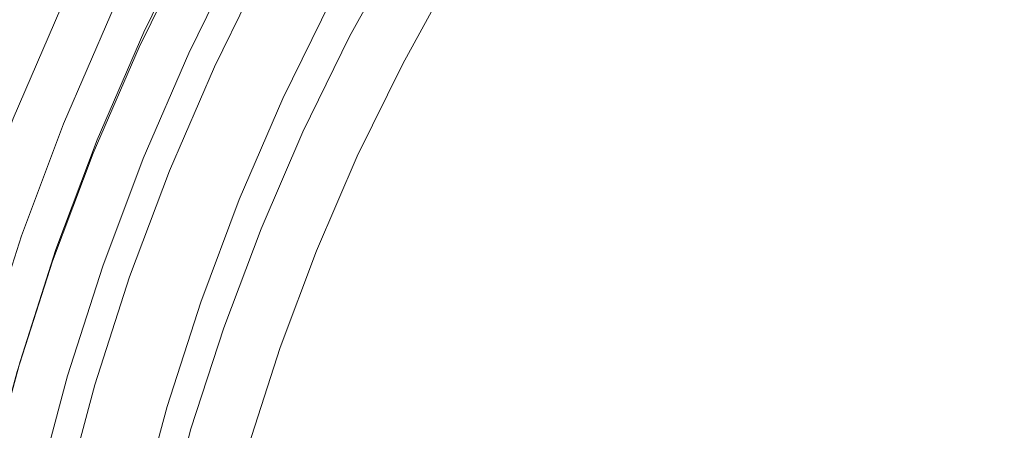
# Model space of a CAD drawing. Extents: x 147 to 2042, y 4373 to 5173.
# Drawn here: x 428 to 440, y 4762 to 4767 of the extents above; entities that cross this region are included whole.
import ezdxf

# ---------------------------------------------------------------- set-up
doc = ezdxf.new("R2010")
doc.units = 0
doc.header["$LTSCALE"] = 500
doc.header["$MEASUREMENT"] = 0
doc.layers.add('BONA_CERAMIKA', color=7, linetype='Continuous')
doc.layers.add('BONA_CHROM', color=7, linetype='Continuous')

msp = doc.modelspace()

# ---------------------------------------------------------------- linework, layer by layer
at = {"layer": 'BONA_CERAMIKA', "lineweight": 0, "invisible_edges": 15}
for points in [[(401.507, 4761.96, 5.56), (437.451, 4762.617, 5.038), (437.219, 4774.053, 5.038), (401.262, 4774.053, 5.56)], [(437.451, 4762.617, 5.038), (500.47, 4763.759, 5.038), (500.262, 4774.053, 5.038), (437.219, 4774.053, 5.038)], [(438.145, 4751.207, 5.038), (501.096, 4753.49, 5.038), (500.47, 4763.759, 5.038), (437.451, 4762.617, 5.038)], [(402.242, 4749.896, 5.56), (438.145, 4751.207, 5.038), (437.451, 4762.617, 5.038), (401.507, 4761.96, 5.56)]]:
    msp.add_3dface(points, dxfattribs=at)
at = {"layer": 'BONA_CHROM', "lineweight": 0}
for points, invisible_edges in [([(437.706, 4768.189, 13.254), (439.739, 4766.474, 13.329), (440.503, 4766.92, 13.357), (438.453, 4768.847, 13.281)], 15), ([(439.785, 4766.474, 12.33), (437.752, 4768.189, 12.255), (438.499, 4768.847, 12.282), (440.548, 4766.92, 12.358)], 15), ([(437.222, 4767.307, 13.236), (435.731, 4768.431, 13.181), (435.158, 4767.49, 13.16), (436.768, 4766.384, 13.219)], 15), ([(435.8, 4768.414, 12.183), (437.268, 4767.307, 12.237), (436.814, 4766.384, 12.22), (435.227, 4767.474, 12.162)], 15), ([(429.903, 4768.198, 0.255), (430.044, 4768.123, 0.118), (429.448, 4766.904, 0.096), (429.302, 4766.972, 0.233)], 7), ([(431.824, 4767.134, 0.724), (432.429, 4768.232, 0.747), (432.83, 4767.962, 1.572), (432.237, 4766.887, 1.55)], 15), ([(434.092, 4768.223, 13.056), (433.47, 4767.246, 13.033), (434.53, 4766.586, 13.136), (435.158, 4767.49, 13.16)], 15), ([(439.463, 4765.62, 13.319), (439.739, 4766.474, 13.329), (437.706, 4768.189, 13.254), (437.222, 4767.307, 13.236)], 15), ([(439.785, 4766.474, 12.33), (439.508, 4765.62, 12.319), (437.268, 4767.307, 12.237), (437.752, 4768.189, 12.255)], 15), ([(429.624, 4766.599, 10.009), (430.206, 4767.786, 10.03), (429.517, 4768.145, 10.775), (428.919, 4766.925, 10.753)], 15), ([(430.044, 4768.123, 0.118), (430.315, 4767.975, 0.128), (429.724, 4766.77, 0.107), (429.448, 4766.904, 0.096)], 15), ([(431.535, 4767.011, 11.951), (432.033, 4766.719, 12.657), (432.619, 4767.779, 12.68), (432.134, 4768.097, 11.973)], 15), ([(433.678, 4767.144, 12.054), (434.294, 4768.115, 12.077), (435.227, 4767.474, 12.162), (434.599, 4766.57, 12.138)], 15), ([(430.27, 4767.975, 1.127), (430.386, 4767.914, 1.053), (429.797, 4766.714, 1.031), (429.679, 4766.77, 1.106)], 15), ([(430.021, 4766.605, 1.111), (430.603, 4767.793, 1.132), (430.27, 4767.975, 1.127), (429.679, 4766.77, 1.106)], 11), ([(430.766, 4767.728, 0.145), (430.187, 4766.546, 0.124), (429.724, 4766.77, 0.107), (430.315, 4767.975, 0.128)], 15), ([(432.446, 4766.738, 2.909), (432.237, 4766.887, 1.55), (432.83, 4767.962, 1.572), (433.031, 4767.8, 2.931)], 15), ([(430.386, 4767.914, 1.053), (430.772, 4767.709, 0.713), (430.194, 4766.529, 0.691), (429.797, 4766.714, 1.031)], 13), ([(430.436, 4767.685, 9.065), (430.206, 4767.786, 10.03), (429.624, 4766.599, 10.009), (429.858, 4766.507, 9.044)], 13), ([(430.267, 4766.483, 1.168), (430.844, 4767.659, 1.19), (430.603, 4767.793, 1.132), (430.021, 4766.605, 1.111)], 15), ([(431.301, 4767.43, 0.3), (430.734, 4766.276, 0.279), (430.187, 4766.546, 0.124), (430.766, 4767.728, 0.145)], 15), ([(432.033, 4766.719, 12.657), (432.894, 4766.239, 13.011), (433.47, 4767.246, 13.033), (432.619, 4767.779, 12.68)], 7), ([(432.505, 4766.664, 4.583), (432.446, 4766.738, 2.909), (433.031, 4767.8, 2.931), (433.086, 4767.719, 4.604)], 15), ([(432.505, 4766.664, 4.583), (433.086, 4767.719, 4.604), (433.049, 4767.692, 6.374), (432.468, 4766.639, 6.353)], 15), ([(430.489, 4767.683, 7.966), (430.436, 4767.685, 9.065), (429.858, 4766.507, 9.044), (429.912, 4766.505, 7.945)], 15), ([(429.981, 4766.505, 6.426), (430.558, 4767.683, 6.447), (430.489, 4767.683, 7.966), (429.912, 4766.505, 7.945)], 15), ([(430.061, 4766.505, 4.675), (430.639, 4767.683, 4.697), (430.558, 4767.683, 6.447), (429.981, 4766.505, 6.426)], 15), ([(430.718, 4767.683, 2.98), (430.639, 4767.683, 4.697), (430.061, 4766.505, 4.675), (430.14, 4766.505, 2.959)], 15), ([(430.782, 4767.683, 1.564), (430.718, 4767.683, 2.98), (430.14, 4766.505, 2.959), (430.205, 4766.505, 1.543)], 15), ([(430.194, 4766.529, 0.691), (430.772, 4767.709, 0.713), (430.782, 4767.683, 1.564), (430.205, 4766.505, 1.543)], 15), ([(431.058, 4767.537, 1.361), (430.844, 4767.659, 1.19), (430.267, 4766.483, 1.168), (430.487, 4766.373, 1.34)], 7), ([(432.308, 4766.628, 10.316), (432.333, 4766.639, 9.311), (432.914, 4767.692, 9.332), (432.888, 4767.68, 10.338)], 15), ([(432.308, 4766.628, 10.316), (432.888, 4767.68, 10.338), (432.917, 4767.641, 11.075), (432.339, 4766.592, 11.053)], 15), ([(432.333, 4766.639, 9.311), (432.393, 4766.639, 8.002), (432.974, 4767.692, 8.023), (432.914, 4767.692, 9.332)], 15), ([(432.339, 4766.592, 11.053), (432.917, 4767.641, 11.075), (433.018, 4767.564, 11.579), (432.443, 4766.522, 11.558)], 15), ([(432.468, 4766.639, 6.353), (433.049, 4767.692, 6.374), (432.974, 4767.692, 8.023), (432.393, 4766.639, 8.002)], 15), ([(431.301, 4767.391, 1.867), (431.058, 4767.537, 1.361), (430.487, 4766.373, 1.34), (430.737, 4766.241, 1.846)], 15), ([(432.643, 4766.406, 11.866), (432.443, 4766.522, 11.558), (433.018, 4767.564, 11.579), (433.211, 4767.437, 11.887)], 15), ([(435.158, 4767.49, 13.16), (434.53, 4766.586, 13.136), (436.112, 4765.601, 13.195), (436.768, 4766.384, 13.219)], 15), ([(428.413, 4767.189, 9.893), (427.862, 4765.912, 9.873), (427.24, 4766.172, 10.022), (427.805, 4767.481, 10.043)], 15), ([(428.379, 4765.675, 10.734), (428.919, 4766.925, 10.753), (427.952, 4767.387, 11.03), (427.391, 4766.089, 11.01)], 15), ([(431.301, 4767.43, 0.3), (431.824, 4767.134, 0.724), (431.271, 4766.008, 0.704), (430.734, 4766.276, 0.279)], 13), ([(430.908, 4766.132, 2.994), (431.467, 4767.271, 3.014), (431.301, 4767.391, 1.867), (430.737, 4766.241, 1.846)], 15), ([(433.11, 4766.145, 12.033), (432.643, 4766.406, 11.866), (433.211, 4767.437, 11.887), (433.678, 4767.144, 12.054)], 13), ([(434.599, 4766.57, 12.138), (435.227, 4767.474, 12.162), (436.814, 4766.384, 12.22), (436.158, 4765.601, 12.196)], 15), ([(430.965, 4766.069, 4.58), (431.521, 4767.203, 4.6), (431.467, 4767.271, 3.014), (430.908, 4766.132, 2.994)], 15), ([(439.202, 4764.715, 13.309), (439.463, 4765.62, 13.319), (437.222, 4767.307, 13.236), (436.768, 4766.384, 13.219)], 15), ([(439.508, 4765.62, 12.319), (439.247, 4764.715, 12.31), (436.814, 4766.384, 12.22), (437.268, 4767.307, 12.237)], 15), ([(428.729, 4767.043, 9.556), (428.184, 4765.781, 9.536), (427.862, 4765.912, 9.873), (428.413, 4767.189, 9.893)], 15), ([(430.771, 4766.036, 10.314), (431.325, 4767.166, 10.335), (431.35, 4767.179, 9.285), (430.796, 4766.048, 9.265)], 15), ([(431.362, 4767.124, 11.188), (431.325, 4767.166, 10.335), (430.771, 4766.036, 10.314), (430.81, 4765.999, 11.168)], 15), ([(430.796, 4766.048, 9.265), (431.35, 4767.179, 9.285), (431.411, 4767.179, 7.965), (430.856, 4766.048, 7.945)], 15), ([(431.411, 4767.179, 7.965), (431.486, 4767.179, 6.33), (430.931, 4766.048, 6.309), (430.856, 4766.048, 7.945)], 15), ([(431.486, 4767.179, 6.33), (431.521, 4767.203, 4.6), (430.965, 4766.069, 4.58), (430.931, 4766.048, 6.309)], 15), ([(433.47, 4767.246, 13.033), (432.894, 4766.239, 13.011), (433.949, 4765.658, 13.115), (434.53, 4766.586, 13.136)], 15), ([(428.729, 4767.043, 9.556), (428.857, 4766.995, 8.929), (428.316, 4765.738, 8.909), (428.184, 4765.781, 9.536)], 7), ([(431.535, 4767.011, 11.951), (431.362, 4767.124, 11.188), (430.81, 4765.999, 11.168), (430.989, 4765.896, 11.931)], 15), ([(431.824, 4767.134, 0.724), (432.237, 4766.887, 1.55), (431.695, 4765.784, 1.53), (431.271, 4766.008, 0.704)], 15), ([(433.11, 4766.145, 12.033), (433.678, 4767.144, 12.054), (434.599, 4766.57, 12.138), (434.021, 4765.644, 12.117)], 15), ([(428.857, 4766.995, 8.929), (428.904, 4766.995, 7.908), (428.362, 4765.738, 7.888), (428.316, 4765.738, 8.909)], 15), ([(428.974, 4766.995, 6.389), (428.431, 4765.738, 6.369), (428.362, 4765.738, 7.888), (428.904, 4766.995, 7.908)], 15), ([(429.055, 4766.995, 4.638), (428.512, 4765.738, 4.618), (428.431, 4765.738, 6.369), (428.974, 4766.995, 6.389)], 15), ([(429.055, 4766.995, 4.638), (429.133, 4766.995, 2.922), (428.59, 4765.738, 2.902), (428.512, 4765.738, 4.618)], 15), ([(429.133, 4766.995, 2.922), (429.198, 4766.995, 1.506), (428.656, 4765.738, 1.486), (428.59, 4765.738, 2.902)], 15), ([(429.236, 4766.995, 0.656), (428.695, 4765.738, 0.636), (428.656, 4765.738, 1.486), (429.198, 4766.995, 1.506)], 15), ([(429.302, 4766.972, 0.233), (428.76, 4765.718, 0.213), (428.695, 4765.738, 0.636), (429.236, 4766.995, 0.656)], 15), ([(429.302, 4766.972, 0.233), (429.448, 4766.904, 0.096), (428.909, 4765.658, 0.076), (428.76, 4765.718, 0.213)], 7), ([(431.501, 4765.629, 12.639), (432.033, 4766.719, 12.657), (431.535, 4767.011, 11.951), (430.989, 4765.896, 11.931)], 15), ([(429.099, 4765.384, 9.989), (429.624, 4766.599, 10.009), (428.919, 4766.925, 10.753), (428.379, 4765.675, 10.734)], 15), ([(429.448, 4766.904, 0.096), (429.724, 4766.77, 0.107), (429.193, 4765.537, 0.087), (428.909, 4765.658, 0.076)], 15), ([(432.446, 4766.738, 2.909), (431.912, 4765.649, 2.889), (431.695, 4765.784, 1.53), (432.237, 4766.887, 1.55)], 15), ([(429.679, 4766.77, 1.106), (429.797, 4766.714, 1.031), (429.267, 4765.487, 1.012), (429.146, 4765.537, 1.086)], 15), ([(429.496, 4765.389, 1.092), (430.021, 4766.605, 1.111), (429.679, 4766.77, 1.106), (429.146, 4765.537, 1.086)], 11), ([(430.187, 4766.546, 0.124), (429.664, 4765.336, 0.104), (429.193, 4765.537, 0.087), (429.724, 4766.77, 0.107)], 15), ([(429.797, 4766.714, 1.031), (430.194, 4766.529, 0.691), (429.672, 4765.322, 0.672), (429.267, 4765.487, 1.012)], 13), ([(432.398, 4765.188, 12.993), (432.894, 4766.239, 13.011), (432.033, 4766.719, 12.657), (431.501, 4765.629, 12.639)], 11), ([(432.505, 4766.664, 4.583), (431.973, 4765.581, 4.563), (431.912, 4765.649, 2.889), (432.446, 4766.738, 2.909)], 15), ([(429.858, 4766.507, 9.044), (429.624, 4766.599, 10.009), (429.099, 4765.384, 9.989), (429.338, 4765.302, 9.025)], 13), ([(429.748, 4765.28, 1.149), (430.267, 4766.483, 1.168), (430.021, 4766.605, 1.111), (429.496, 4765.389, 1.092)], 15), ([(432.308, 4766.628, 10.316), (431.779, 4765.548, 10.297), (431.802, 4765.558, 9.291), (432.333, 4766.639, 9.311)], 15), ([(432.308, 4766.628, 10.316), (432.339, 4766.592, 11.053), (431.81, 4765.516, 11.034), (431.779, 4765.548, 10.297)], 15), ([(432.333, 4766.639, 9.311), (431.802, 4765.558, 9.291), (431.862, 4765.558, 7.982), (432.393, 4766.639, 8.002)], 15), ([(432.339, 4766.592, 11.053), (432.443, 4766.522, 11.558), (431.918, 4765.453, 11.539), (431.81, 4765.516, 11.034)], 15), ([(432.468, 4766.639, 6.353), (432.393, 4766.639, 8.002), (431.862, 4765.558, 7.982), (431.938, 4765.558, 6.333)], 15), ([(432.505, 4766.664, 4.583), (432.468, 4766.639, 6.353), (431.938, 4765.558, 6.333), (431.973, 4765.581, 4.563)], 15), ([(429.912, 4766.505, 7.945), (429.858, 4766.507, 9.044), (429.338, 4765.302, 9.025), (429.391, 4765.3, 7.926)], 15), ([(429.46, 4765.3, 6.407), (429.981, 4766.505, 6.426), (429.912, 4766.505, 7.945), (429.391, 4765.3, 7.926)], 15), ([(429.541, 4765.3, 4.656), (430.061, 4766.505, 4.675), (429.981, 4766.505, 6.426), (429.46, 4765.3, 6.407)], 15), ([(430.14, 4766.505, 2.959), (430.061, 4766.505, 4.675), (429.541, 4765.3, 4.656), (429.62, 4765.3, 2.94)], 15), ([(430.205, 4766.505, 1.543), (430.14, 4766.505, 2.959), (429.62, 4765.3, 2.94), (429.684, 4765.3, 1.523)], 15), ([(430.734, 4766.276, 0.279), (430.225, 4765.095, 0.26), (429.664, 4765.336, 0.104), (430.187, 4766.546, 0.124)], 15), ([(429.672, 4765.322, 0.672), (430.194, 4766.529, 0.691), (430.205, 4766.505, 1.543), (429.684, 4765.3, 1.523)], 15), ([(430.487, 4766.373, 1.34), (430.267, 4766.483, 1.168), (429.748, 4765.28, 1.149), (429.973, 4765.182, 1.321)], 7), ([(432.643, 4766.406, 11.866), (432.123, 4765.347, 11.847), (431.918, 4765.453, 11.539), (432.443, 4766.522, 11.558)], 15), ([(434.53, 4766.586, 13.136), (433.949, 4765.658, 13.115), (435.504, 4764.805, 13.173), (436.112, 4765.601, 13.195)], 15), ([(434.021, 4765.644, 12.117), (434.599, 4766.57, 12.138), (436.158, 4765.601, 12.196), (435.55, 4764.805, 12.173)], 15), ([(442.258, 4763.653, 13.422), (441.593, 4764.913, 13.397), (439.739, 4766.474, 13.329), (439.463, 4765.62, 13.319)], 15), ([(441.638, 4764.913, 12.398), (442.304, 4763.653, 12.423), (439.508, 4765.62, 12.319), (439.785, 4766.474, 12.33)], 15), ([(430.737, 4766.241, 1.846), (430.487, 4766.373, 1.34), (429.973, 4765.182, 1.321), (430.228, 4765.063, 1.827)], 15), ([(433.11, 4766.145, 12.033), (432.617, 4765.105, 12.015), (432.123, 4765.347, 11.847), (432.643, 4766.406, 11.866)], 11), ([(436.112, 4765.601, 13.195), (438.487, 4764.122, 13.283), (439.202, 4764.715, 13.309), (436.768, 4766.384, 13.219)], 15), ([(438.533, 4764.122, 12.283), (436.158, 4765.601, 12.196), (436.814, 4766.384, 12.22), (439.247, 4764.715, 12.31)], 15), ([(430.734, 4766.276, 0.279), (431.271, 4766.008, 0.704), (430.772, 4764.854, 0.686), (430.225, 4765.095, 0.26)], 13), ([(430.405, 4764.966, 2.975), (430.908, 4766.132, 2.994), (430.737, 4766.241, 1.846), (430.228, 4765.063, 1.827)], 15), ([(433.949, 4765.658, 13.115), (432.894, 4766.239, 13.011), (432.398, 4765.188, 12.993), (433.52, 4764.647, 13.099)], 15), ([(433.11, 4766.145, 12.033), (434.021, 4765.644, 12.117), (433.593, 4764.635, 12.101), (432.617, 4765.105, 12.015)], 15), ([(426.894, 4764.765, 10.991), (427.901, 4764.4, 10.716), (428.379, 4765.675, 10.734), (427.391, 4766.089, 11.01)], 15), ([(430.272, 4764.88, 10.296), (430.771, 4766.036, 10.314), (430.796, 4766.048, 9.265), (430.296, 4764.89, 9.247)], 15), ([(430.81, 4765.999, 11.168), (430.771, 4766.036, 10.314), (430.272, 4764.88, 10.296), (430.313, 4764.846, 11.149)], 15), ([(430.296, 4764.89, 9.247), (430.796, 4766.048, 9.265), (430.856, 4766.048, 7.945), (430.357, 4764.89, 7.926)], 15), ([(430.856, 4766.048, 7.945), (430.931, 4766.048, 6.309), (430.431, 4764.89, 6.291), (430.357, 4764.89, 7.926)], 15), ([(430.465, 4764.91, 4.561), (430.965, 4766.069, 4.58), (430.908, 4766.132, 2.994), (430.405, 4764.966, 2.975)], 15), ([(430.931, 4766.048, 6.309), (430.965, 4766.069, 4.58), (430.465, 4764.91, 4.561), (430.431, 4764.89, 6.291)], 15), ([(430.989, 4765.896, 11.931), (430.81, 4765.999, 11.168), (430.313, 4764.846, 11.149), (430.495, 4764.754, 11.912)], 15), ([(431.271, 4766.008, 0.704), (431.695, 4765.784, 1.53), (431.208, 4764.654, 1.512), (430.772, 4764.854, 0.686)], 15), ([(431.022, 4764.516, 12.622), (431.501, 4765.629, 12.639), (430.989, 4765.896, 11.931), (430.495, 4764.754, 11.912)], 15), ([(427.7, 4764.494, 9.519), (428.184, 4765.781, 9.536), (428.316, 4765.738, 8.909), (427.833, 4764.456, 8.892)], 14), ([(427.833, 4764.456, 8.892), (428.316, 4765.738, 8.909), (428.362, 4765.738, 7.888), (427.88, 4764.456, 7.87)], 15), ([(427.95, 4764.456, 6.351), (427.88, 4764.456, 7.87), (428.362, 4765.738, 7.888), (428.431, 4765.738, 6.369)], 15), ([(428.03, 4764.456, 4.6), (427.95, 4764.456, 6.351), (428.431, 4765.738, 6.369), (428.512, 4765.738, 4.618)], 15), ([(428.03, 4764.456, 4.6), (428.512, 4765.738, 4.618), (428.59, 4765.738, 2.902), (428.108, 4764.456, 2.884)], 15), ([(428.108, 4764.456, 2.884), (428.59, 4765.738, 2.902), (428.656, 4765.738, 1.486), (428.174, 4764.456, 1.468)], 15), ([(428.212, 4764.456, 0.618), (428.174, 4764.456, 1.468), (428.656, 4765.738, 1.486), (428.695, 4765.738, 0.636)], 15), ([(428.28, 4764.437, 0.195), (428.212, 4764.456, 0.618), (428.695, 4765.738, 0.636), (428.76, 4765.718, 0.213)], 15), ([(428.28, 4764.437, 0.195), (428.76, 4765.718, 0.213), (428.909, 4765.658, 0.076), (428.43, 4764.385, 0.059)], 14), ([(431.912, 4765.649, 2.889), (431.43, 4764.532, 2.872), (431.208, 4764.654, 1.512), (431.695, 4765.784, 1.53)], 15), ([(427.901, 4764.4, 10.716), (428.633, 4764.144, 9.972), (429.099, 4765.384, 9.989), (428.379, 4765.675, 10.734)], 15), ([(428.43, 4764.385, 0.059), (428.909, 4765.658, 0.076), (429.193, 4765.537, 0.087), (428.719, 4764.279, 0.069)], 15), ([(431.953, 4764.114, 12.977), (432.398, 4765.188, 12.993), (431.501, 4765.629, 12.639), (431.022, 4764.516, 12.622)], 11), ([(431.973, 4765.581, 4.563), (431.495, 4764.473, 4.545), (431.43, 4764.532, 2.872), (431.912, 4765.649, 2.889)], 15), ([(431.973, 4765.581, 4.563), (431.938, 4765.558, 6.333), (431.461, 4764.452, 6.316), (431.495, 4764.473, 4.545)], 15), ([(435.504, 4764.805, 13.173), (433.949, 4765.658, 13.115), (433.52, 4764.647, 13.099), (435.197, 4763.844, 13.161)], 15), ([(434.021, 4765.644, 12.117), (435.55, 4764.805, 12.173), (435.242, 4763.844, 12.162), (433.593, 4764.635, 12.101)], 15), ([(435.504, 4764.805, 13.173), (437.824, 4763.532, 13.258), (438.487, 4764.122, 13.283), (436.112, 4765.601, 13.195)], 15), ([(437.87, 4763.532, 12.259), (435.55, 4764.805, 12.173), (436.158, 4765.601, 12.196), (438.533, 4764.122, 12.283)], 15), ([(442.419, 4762.508, 13.428), (442.258, 4763.653, 13.422), (439.463, 4765.62, 13.319), (439.202, 4764.715, 13.309)], 15), ([(442.304, 4763.653, 12.423), (442.465, 4762.508, 12.428), (439.247, 4764.715, 12.31), (439.508, 4765.62, 12.319)], 15), ([(429.267, 4765.487, 1.012), (428.797, 4764.235, 0.994), (428.673, 4764.279, 1.069), (429.146, 4765.537, 1.086)], 15), ([(428.673, 4764.279, 1.069), (429.03, 4764.148, 1.074), (429.496, 4765.389, 1.092), (429.146, 4765.537, 1.086)], 7), ([(429.201, 4764.101, 0.087), (428.719, 4764.279, 0.069), (429.193, 4765.537, 0.087), (429.664, 4765.336, 0.104)], 15), ([(429.672, 4765.322, 0.672), (429.21, 4764.089, 0.655), (428.797, 4764.235, 0.994), (429.267, 4765.487, 1.012)], 14), ([(431.779, 4765.548, 10.297), (431.302, 4764.443, 10.279), (431.325, 4764.452, 9.274), (431.802, 4765.558, 9.291)], 15), ([(431.779, 4765.548, 10.297), (431.81, 4765.516, 11.034), (431.335, 4764.415, 11.016), (431.302, 4764.443, 10.279)], 15), ([(431.802, 4765.558, 9.291), (431.325, 4764.452, 9.274), (431.385, 4764.452, 7.964), (431.862, 4765.558, 7.982)], 15), ([(431.81, 4765.516, 11.034), (431.918, 4765.453, 11.539), (431.446, 4764.357, 11.521), (431.335, 4764.415, 11.016)], 15), ([(431.938, 4765.558, 6.333), (431.862, 4765.558, 7.982), (431.385, 4764.452, 7.964), (431.461, 4764.452, 6.316)], 15), ([(429.099, 4765.384, 9.989), (428.633, 4764.144, 9.972), (428.875, 4764.072, 9.008), (429.338, 4765.302, 9.025)], 14), ([(429.03, 4764.148, 1.074), (429.286, 4764.052, 1.132), (429.748, 4765.28, 1.149), (429.496, 4765.389, 1.092)], 15), ([(432.123, 4765.347, 11.847), (431.655, 4764.263, 11.83), (431.446, 4764.357, 11.521), (431.918, 4765.453, 11.539)], 15), ([(429.338, 4765.302, 9.025), (428.875, 4764.072, 9.008), (428.929, 4764.07, 7.909), (429.391, 4765.3, 7.926)], 15), ([(428.929, 4764.07, 7.909), (428.999, 4764.07, 6.39), (429.46, 4765.3, 6.407), (429.391, 4765.3, 7.926)], 15), ([(428.999, 4764.07, 6.39), (429.079, 4764.07, 4.639), (429.541, 4765.3, 4.656), (429.46, 4765.3, 6.407)], 15), ([(429.541, 4765.3, 4.656), (429.079, 4764.07, 4.639), (429.157, 4764.07, 2.923), (429.62, 4765.3, 2.94)], 15), ([(429.62, 4765.3, 2.94), (429.157, 4764.07, 2.923), (429.222, 4764.07, 1.506), (429.684, 4765.3, 1.523)], 15), ([(429.772, 4763.89, 0.243), (429.201, 4764.101, 0.087), (429.664, 4765.336, 0.104), (430.225, 4765.095, 0.26)], 15), ([(429.222, 4764.07, 1.506), (429.21, 4764.089, 0.655), (429.672, 4765.322, 0.672), (429.684, 4765.3, 1.523)], 15), ([(429.748, 4765.28, 1.149), (429.286, 4764.052, 1.132), (429.516, 4763.965, 1.304), (429.973, 4765.182, 1.321)], 11), ([(432.617, 4765.105, 12.015), (432.172, 4764.04, 11.999), (431.655, 4764.263, 11.83), (432.123, 4765.347, 11.847)], 11), ([(429.973, 4765.182, 1.321), (429.516, 4763.965, 1.304), (429.777, 4763.861, 1.81), (430.228, 4765.063, 1.827)], 15), ([(433.52, 4764.647, 13.099), (432.398, 4765.188, 12.993), (431.953, 4764.114, 12.977), (433.138, 4763.61, 13.085)], 15), ([(429.772, 4763.89, 0.243), (430.225, 4765.095, 0.26), (430.772, 4764.854, 0.686), (430.331, 4763.677, 0.669)], 11), ([(429.777, 4763.861, 1.81), (429.958, 4763.775, 2.959), (430.405, 4764.966, 2.975), (430.228, 4765.063, 1.827)], 15), ([(432.617, 4765.105, 12.015), (433.593, 4764.635, 12.101), (433.209, 4763.598, 12.087), (432.172, 4764.04, 11.999)], 15), ([(429.958, 4763.775, 2.959), (430.02, 4763.726, 4.545), (430.465, 4764.91, 4.561), (430.405, 4764.966, 2.975)], 15), ([(430.465, 4764.91, 4.561), (430.02, 4763.726, 4.545), (429.988, 4763.709, 6.274), (430.431, 4764.89, 6.291)], 15), ([(429.853, 4763.709, 9.23), (429.828, 4763.7, 10.28), (430.272, 4764.88, 10.296), (430.296, 4764.89, 9.247)], 15), ([(430.272, 4764.88, 10.296), (429.828, 4763.7, 10.28), (429.872, 4763.67, 11.133), (430.313, 4764.846, 11.149)], 15), ([(429.913, 4763.709, 7.91), (429.853, 4763.709, 9.23), (430.296, 4764.89, 9.247), (430.357, 4764.89, 7.926)], 15), ([(430.313, 4764.846, 11.149), (429.872, 4763.67, 11.133), (430.058, 4763.589, 11.896), (430.495, 4764.754, 11.912)], 15), ([(430.431, 4764.89, 6.291), (429.988, 4763.709, 6.274), (429.913, 4763.709, 7.91), (430.357, 4764.89, 7.926)], 15), ([(430.331, 4763.677, 0.669), (430.772, 4764.854, 0.686), (431.208, 4764.654, 1.512), (430.775, 4763.501, 1.496)], 15), ([(437.715, 4762.637, 13.254), (437.824, 4763.532, 13.258), (435.504, 4764.805, 13.173), (435.197, 4763.844, 13.161)], 15), ([(437.87, 4763.532, 12.259), (437.76, 4762.637, 12.255), (435.242, 4763.844, 12.162), (435.55, 4764.805, 12.173)], 15), ([(430.058, 4763.589, 11.896), (430.594, 4763.382, 12.605), (431.022, 4764.516, 12.622), (430.495, 4764.754, 11.912)], 15), ([(438.487, 4764.122, 13.283), (441.326, 4762.221, 13.387), (442.419, 4762.508, 13.428), (439.202, 4764.715, 13.309)], 15), ([(441.372, 4762.221, 12.388), (438.533, 4764.122, 12.283), (439.247, 4764.715, 12.31), (442.465, 4762.508, 12.428)], 15), ([(431.002, 4763.395, 2.856), (430.775, 4763.501, 1.496), (431.208, 4764.654, 1.512), (431.43, 4764.532, 2.872)], 15), ([(435.197, 4763.844, 13.161), (433.52, 4764.647, 13.099), (433.138, 4763.61, 13.085), (434.928, 4762.848, 13.151)], 15), ([(433.593, 4764.635, 12.101), (435.242, 4763.844, 12.162), (434.974, 4762.848, 12.152), (433.209, 4763.598, 12.087)], 15), ([(427.861, 4763.135, 0.18), (427.793, 4763.15, 0.603), (428.212, 4764.456, 0.618), (428.28, 4764.437, 0.195)], 15), ([(430.594, 4763.382, 12.605), (431.528, 4763.032, 12.961), (431.953, 4764.114, 12.977), (431.022, 4764.516, 12.622)], 7), ([(430.878, 4763.316, 10.264), (430.902, 4763.324, 9.258), (431.325, 4764.452, 9.274), (431.302, 4764.443, 10.279)], 15), ([(430.902, 4763.324, 9.258), (430.962, 4763.324, 7.949), (431.385, 4764.452, 7.964), (431.325, 4764.452, 9.274)], 15), ([(431.037, 4763.324, 6.3), (431.461, 4764.452, 6.316), (431.385, 4764.452, 7.964), (430.962, 4763.324, 7.949)], 15), ([(431.07, 4763.342, 4.53), (431.002, 4763.395, 2.856), (431.43, 4764.532, 2.872), (431.495, 4764.473, 4.545)], 15), ([(431.07, 4763.342, 4.53), (431.495, 4764.473, 4.545), (431.461, 4764.452, 6.316), (431.037, 4763.324, 6.3)], 15), ([(427.483, 4763.102, 10.7), (428.227, 4762.881, 9.957), (428.633, 4764.144, 9.972), (427.901, 4764.4, 10.716)], 15), ([(427.861, 4763.135, 0.18), (428.28, 4764.437, 0.195), (428.43, 4764.385, 0.059), (428.015, 4763.089, 0.043)], 14), ([(428.015, 4763.089, 0.043), (428.43, 4764.385, 0.059), (428.719, 4764.279, 0.069), (428.308, 4762.998, 0.054)], 15), ([(430.878, 4763.316, 10.264), (431.302, 4764.443, 10.279), (431.335, 4764.415, 11.016), (430.913, 4763.29, 11.001)], 15), ([(430.913, 4763.29, 11.001), (431.335, 4764.415, 11.016), (431.446, 4764.357, 11.521), (431.026, 4763.24, 11.506)], 15), ([(431.239, 4763.157, 11.814), (431.026, 4763.24, 11.506), (431.446, 4764.357, 11.521), (431.655, 4764.263, 11.83)], 15), ([(428.797, 4764.235, 0.994), (428.387, 4762.96, 0.979), (428.262, 4762.998, 1.053), (428.673, 4764.279, 1.069)], 15), ([(428.262, 4762.998, 1.053), (428.623, 4762.884, 1.059), (429.03, 4764.148, 1.074), (428.673, 4764.279, 1.069)], 7), ([(428.796, 4762.846, 0.072), (428.308, 4762.998, 0.054), (428.719, 4764.279, 0.069), (429.201, 4764.101, 0.087)], 15), ([(429.21, 4764.089, 0.655), (428.806, 4762.834, 0.64), (428.387, 4762.96, 0.979), (428.797, 4764.235, 0.994)], 14), ([(431.753, 4762.964, 11.983), (431.239, 4763.157, 11.814), (431.655, 4764.263, 11.83), (432.172, 4764.04, 11.999)], 13), ([(428.633, 4764.144, 9.972), (428.227, 4762.881, 9.957), (428.473, 4762.819, 8.993), (428.875, 4764.072, 9.008)], 14), ([(428.623, 4762.884, 1.059), (428.884, 4762.803, 1.117), (429.286, 4764.052, 1.132), (429.03, 4764.148, 1.074)], 15), ([(431.953, 4764.114, 12.977), (431.528, 4763.032, 12.961), (432.693, 4762.597, 13.069), (433.138, 4763.61, 13.085)], 15), ([(437.824, 4763.532, 13.258), (439.939, 4762.371, 13.336), (441.326, 4762.221, 13.387), (438.487, 4764.122, 13.283)], 15), ([(439.984, 4762.371, 12.337), (437.87, 4763.532, 12.259), (438.533, 4764.122, 12.283), (441.372, 4762.221, 12.388)], 15), ([(428.875, 4764.072, 9.008), (428.473, 4762.819, 8.993), (428.526, 4762.818, 7.894), (428.929, 4764.07, 7.909)], 15), ([(428.526, 4762.818, 7.894), (428.595, 4762.818, 6.375), (428.999, 4764.07, 6.39), (428.929, 4764.07, 7.909)], 15), ([(428.595, 4762.818, 6.375), (428.676, 4762.818, 4.624), (429.079, 4764.07, 4.639), (428.999, 4764.07, 6.39)], 15), ([(429.079, 4764.07, 4.639), (428.676, 4762.818, 4.624), (428.755, 4762.818, 2.908), (429.157, 4764.07, 2.923)], 15), ([(429.157, 4764.07, 2.923), (428.755, 4762.818, 2.908), (428.819, 4762.818, 1.492), (429.222, 4764.07, 1.506)], 15), ([(429.377, 4762.663, 0.229), (428.796, 4762.846, 0.072), (429.201, 4764.101, 0.087), (429.772, 4763.89, 0.243)], 15), ([(428.819, 4762.818, 1.492), (428.806, 4762.834, 0.64), (429.21, 4764.089, 0.655), (429.222, 4764.07, 1.506)], 15), ([(429.286, 4764.052, 1.132), (428.884, 4762.803, 1.117), (429.118, 4762.728, 1.289), (429.516, 4763.965, 1.304)], 11), ([(431.753, 4762.964, 11.983), (432.172, 4764.04, 11.999), (433.209, 4763.598, 12.087), (432.765, 4762.586, 12.071)], 15), ([(429.516, 4763.965, 1.304), (429.118, 4762.728, 1.289), (429.383, 4762.639, 1.796), (429.777, 4763.861, 1.81)], 15), ([(429.377, 4762.663, 0.229), (429.772, 4763.89, 0.243), (430.331, 4763.677, 0.669), (429.945, 4762.48, 0.655)], 11), ([(429.383, 4762.639, 1.796), (429.567, 4762.564, 2.944), (429.958, 4763.775, 2.959), (429.777, 4763.861, 1.81)], 15), ([(429.567, 4762.564, 2.944), (429.633, 4762.522, 4.531), (430.02, 4763.726, 4.545), (429.958, 4763.775, 2.959)], 15), ([(437.631, 4761.697, 13.251), (437.715, 4762.637, 13.254), (435.197, 4763.844, 13.161), (434.928, 4762.848, 13.151)], 15), ([(437.76, 4762.637, 12.255), (437.677, 4761.697, 12.252), (434.974, 4762.848, 12.152), (435.242, 4763.844, 12.162)], 15), ([(429.466, 4762.507, 9.216), (429.442, 4762.499, 10.265), (429.828, 4763.7, 10.28), (429.853, 4763.709, 9.23)], 15), ([(429.828, 4763.7, 10.28), (429.442, 4762.499, 10.265), (429.486, 4762.473, 11.119), (429.872, 4763.67, 11.133)], 15), ([(429.526, 4762.507, 7.896), (429.466, 4762.507, 9.216), (429.853, 4763.709, 9.23), (429.913, 4763.709, 7.91)], 15), ([(429.872, 4763.67, 11.133), (429.486, 4762.473, 11.119), (429.677, 4762.403, 11.882), (430.058, 4763.589, 11.896)], 15), ([(429.988, 4763.709, 6.274), (429.601, 4762.507, 6.26), (429.526, 4762.507, 7.896), (429.913, 4763.709, 7.91)], 15), ([(430.02, 4763.726, 4.545), (429.633, 4762.522, 4.531), (429.601, 4762.507, 6.26), (429.988, 4763.709, 6.274)], 15), ([(429.945, 4762.48, 0.655), (430.331, 4763.677, 0.669), (430.775, 4763.501, 1.496), (430.398, 4762.328, 1.482)], 15), ([(429.677, 4762.403, 11.882), (430.219, 4762.225, 12.59), (430.594, 4763.382, 12.605), (430.058, 4763.589, 11.896)], 15), ([(433.138, 4763.61, 13.085), (432.693, 4762.597, 13.069), (434.432, 4761.948, 13.133), (434.928, 4762.848, 13.151)], 15), ([(432.765, 4762.586, 12.071), (433.209, 4763.598, 12.087), (434.974, 4762.848, 12.152), (434.478, 4761.948, 12.134)], 15), ([(430.63, 4762.236, 2.842), (430.398, 4762.328, 1.482), (430.775, 4763.501, 1.496), (431.002, 4763.395, 2.856)], 15), ([(440.83, 4761.269, 13.369), (439.939, 4762.371, 13.336), (437.824, 4763.532, 13.258), (437.715, 4762.637, 13.254)], 15), ([(439.984, 4762.371, 12.337), (440.876, 4761.269, 12.37), (437.76, 4762.637, 12.255), (437.87, 4763.532, 12.259)], 15), ([(430.219, 4762.225, 12.59), (431.155, 4761.928, 12.947), (431.528, 4763.032, 12.961), (430.594, 4763.382, 12.605)], 7), ([(430.509, 4762.167, 10.25), (430.532, 4762.175, 9.244), (430.902, 4763.324, 9.258), (430.878, 4763.316, 10.264)], 15), ([(430.532, 4762.175, 9.244), (430.592, 4762.175, 7.935), (430.962, 4763.324, 7.949), (430.902, 4763.324, 9.258)], 15), ([(430.668, 4762.175, 6.286), (431.037, 4763.324, 6.3), (430.962, 4763.324, 7.949), (430.592, 4762.175, 7.935)], 15), ([(430.7, 4762.19, 4.516), (430.63, 4762.236, 2.842), (431.002, 4763.395, 2.856), (431.07, 4763.342, 4.53)], 15), ([(430.7, 4762.19, 4.516), (431.07, 4763.342, 4.53), (431.037, 4763.324, 6.3), (430.668, 4762.175, 6.286)], 15), ([(430.509, 4762.167, 10.25), (430.878, 4763.316, 10.264), (430.913, 4763.29, 11.001), (430.545, 4762.146, 10.987)], 15), ([(430.545, 4762.146, 10.987), (430.913, 4763.29, 11.001), (431.026, 4763.24, 11.506), (430.66, 4762.103, 11.492)], 15), ([(430.877, 4762.031, 11.801), (430.66, 4762.103, 11.492), (431.026, 4763.24, 11.506), (431.239, 4763.157, 11.814)], 15), ([(431.385, 4761.87, 11.97), (430.877, 4762.031, 11.801), (431.239, 4763.157, 11.814), (431.753, 4762.964, 11.983)], 13), ([(428.015, 4763.089, 0.043), (428.308, 4762.998, 0.054), (427.957, 4761.697, 0.041), (427.66, 4761.774, 0.03)], 15), ([(428.262, 4762.998, 1.053), (428.387, 4762.96, 0.979), (428.038, 4761.665, 0.966), (427.911, 4761.697, 1.04)], 15), ([(428.278, 4761.604, 1.047), (428.623, 4762.884, 1.059), (428.262, 4762.998, 1.053), (427.911, 4761.697, 1.04)], 11), ([(428.796, 4762.846, 0.072), (428.453, 4761.57, 0.06), (427.957, 4761.697, 0.041), (428.308, 4762.998, 0.054)], 15), ([(431.528, 4763.032, 12.961), (431.155, 4761.928, 12.947), (432.301, 4761.57, 13.054), (432.693, 4762.597, 13.069)], 15), ([(428.473, 4762.819, 8.993), (428.227, 4762.881, 9.957), (427.882, 4761.6, 9.944), (428.129, 4761.548, 8.981)], 13), ([(428.387, 4762.96, 0.979), (428.806, 4762.834, 0.64), (428.463, 4761.56, 0.627), (428.038, 4761.665, 0.966)], 13), ([(428.543, 4761.535, 1.105), (428.884, 4762.803, 1.117), (428.623, 4762.884, 1.059), (428.278, 4761.604, 1.047)], 15), ([(431.385, 4761.87, 11.97), (431.753, 4762.964, 11.983), (432.765, 4762.586, 12.071), (432.374, 4761.562, 12.056)], 15), ([(428.526, 4762.818, 7.894), (428.473, 4762.819, 8.993), (428.129, 4761.548, 8.981), (428.184, 4761.548, 7.881)], 15), ([(428.253, 4761.548, 6.362), (428.595, 4762.818, 6.375), (428.526, 4762.818, 7.894), (428.184, 4761.548, 7.881)], 15), ([(428.333, 4761.548, 4.612), (428.676, 4762.818, 4.624), (428.595, 4762.818, 6.375), (428.253, 4761.548, 6.362)], 15), ([(428.755, 4762.818, 2.908), (428.676, 4762.818, 4.624), (428.333, 4761.548, 4.612), (428.411, 4761.548, 2.895)], 15), ([(428.819, 4762.818, 1.492), (428.755, 4762.818, 2.908), (428.411, 4761.548, 2.895), (428.477, 4761.548, 1.479)], 15), ([(429.377, 4762.663, 0.229), (429.041, 4761.417, 0.216), (428.453, 4761.57, 0.06), (428.796, 4762.846, 0.072)], 15), ([(428.463, 4761.56, 0.627), (428.806, 4762.834, 0.64), (428.819, 4762.818, 1.492), (428.477, 4761.548, 1.479)], 15), ([(429.118, 4762.728, 1.289), (428.884, 4762.803, 1.117), (428.543, 4761.535, 1.105), (428.779, 4761.472, 1.277)], 7), ([(434.432, 4761.948, 13.133), (437.044, 4760.972, 13.229), (437.631, 4761.697, 13.251), (434.928, 4762.848, 13.151)], 15), ([(437.089, 4760.972, 12.23), (434.478, 4761.948, 12.134), (434.974, 4762.848, 12.152), (437.677, 4761.697, 12.252)], 15), ([(429.383, 4762.639, 1.796), (429.118, 4762.728, 1.289), (428.779, 4761.472, 1.277), (429.049, 4761.397, 1.784)], 15), ([(429.377, 4762.663, 0.229), (429.945, 4762.48, 0.655), (429.617, 4761.264, 0.643), (429.041, 4761.417, 0.216)], 13), ([(429.236, 4761.335, 2.932), (429.567, 4762.564, 2.944), (429.383, 4762.639, 1.796), (429.049, 4761.397, 1.784)], 15), ([(429.303, 4761.299, 4.519), (429.633, 4762.522, 4.531), (429.567, 4762.564, 2.944), (429.236, 4761.335, 2.932)], 15), ([(432.693, 4762.597, 13.069), (432.301, 4761.57, 13.054), (433.987, 4761.046, 13.117), (434.432, 4761.948, 13.133)], 15), ([(432.374, 4761.562, 12.056), (432.765, 4762.586, 12.071), (434.478, 4761.948, 12.134), (434.033, 4761.046, 12.118)], 15), ([(441.205, 4760.178, 13.383), (440.83, 4761.269, 13.369), (437.715, 4762.637, 13.254), (437.631, 4761.697, 13.251)], 15), ([(440.876, 4761.269, 12.37), (441.252, 4760.178, 12.384), (437.677, 4761.697, 12.252), (437.76, 4762.637, 12.255)], 15), ([(429.114, 4761.28, 10.253), (429.442, 4762.499, 10.265), (429.466, 4762.507, 9.216), (429.137, 4761.287, 9.204)], 15), ([(429.486, 4762.473, 11.119), (429.442, 4762.499, 10.265), (429.114, 4761.28, 10.253), (429.159, 4761.258, 11.107)], 15), ([(429.137, 4761.287, 9.204), (429.466, 4762.507, 9.216), (429.526, 4762.507, 7.896), (429.197, 4761.287, 7.884)], 15), ([(429.677, 4762.403, 11.882), (429.486, 4762.473, 11.119), (429.159, 4761.258, 11.107), (429.352, 4761.2, 11.87)], 15), ([(429.526, 4762.507, 7.896), (429.601, 4762.507, 6.26), (429.272, 4761.287, 6.248), (429.197, 4761.287, 7.884)], 15), ([(429.601, 4762.507, 6.26), (429.633, 4762.522, 4.531), (429.303, 4761.299, 4.519), (429.272, 4761.287, 6.248)], 15), ([(429.945, 4762.48, 0.655), (430.398, 4762.328, 1.482), (430.077, 4761.137, 1.471), (429.617, 4761.264, 0.643)], 15), ([(429.905, 4761.049, 12.58), (430.219, 4762.225, 12.59), (429.677, 4762.403, 11.882), (429.352, 4761.2, 11.87)], 15), ([(430.63, 4762.236, 2.842), (430.312, 4761.06, 2.83), (430.077, 4761.137, 1.471), (430.398, 4762.328, 1.482)], 15), ([(430.868, 4760.797, 12.937), (431.155, 4761.928, 12.947), (430.219, 4762.225, 12.59), (429.905, 4761.049, 12.58)], 11), ([(430.7, 4762.19, 4.516), (430.384, 4761.022, 4.504), (430.312, 4761.06, 2.83), (430.63, 4762.236, 2.842)], 15)]:
    msp.add_3dface(points, dxfattribs=dict(at, invisible_edges=invisible_edges))

doc.saveas('drawing.dxf')
